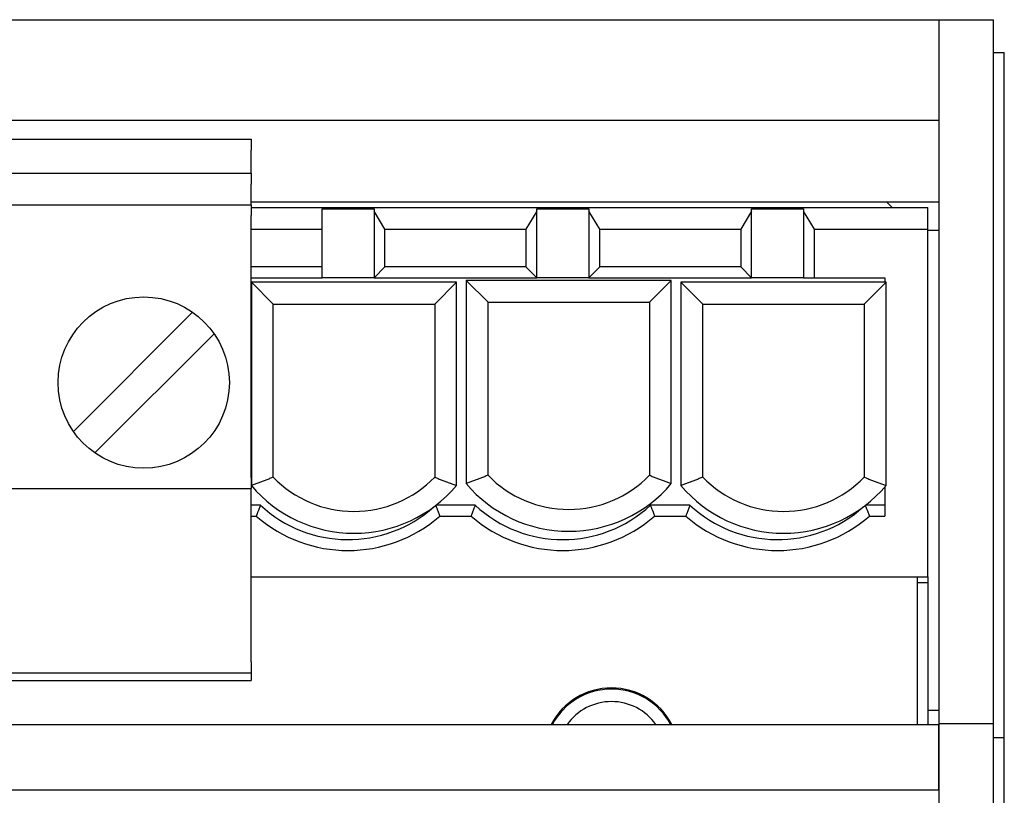
# Model space of a CAD drawing. Extents: x -1.9 to 46.9, y -14.9 to 19.7.
# Drawn here: x 21.3 to 22.2, y 3.1 to 3.8 of the extents above; entities that cross this region are included whole.
import ezdxf

# ---------------------------------------------------------------- set-up
doc = ezdxf.new("R2010")
doc.units = 0
doc.header["$LTSCALE"] = 0.5
doc.header["$MEASUREMENT"] = 0
for name, color, linetype in [('LABEL', 30, 'CONTINUOUS'), ('PART', 1, 'CONTINUOUS'), ('TERMINALS', 6, 'CONTINUOUS')]:
    doc.layers.add(name, color=color, linetype=linetype)

msp = doc.modelspace()

# ---------------------------------------------------------------- linework, layer by layer
at = {"layer": 'LABEL'}
msp.add_line((20.88725, 3.11603), (22.14725, 3.11603), dxfattribs=at)
at = {"layer": 'PART'}
for p, q in [((20.88725, 3.82203), (22.14725, 3.82203)), ((22.14725, 3.82203), (22.19725, 3.82203)), ((22.14725, 3.82203), (22.14725, 3.17703)), ((22.19725, 3.17703), (22.19725, 3.82203)), ((22.19725, 3.79203), (22.20725, 3.79203)), ((22.20725, 3.16403), (22.20725, 3.79203)), ((20.88725, 3.73003), (22.14725, 3.73003)), ((22.12725, 3.31126), (22.12725, 3.17603)), ((22.13725, 3.31126), (22.13725, 3.18903)), ((22.13725, 3.18903), (22.13725, 3.17603)), ((22.13725, 3.18903), (22.14725, 3.18903)), ((22.14725, 3.17703), (22.19725, 3.17703)), ((22.14725, 3.17703), (22.14725, 0.52203)), ((22.19725, 0.52203), (22.19725, 3.17703)), ((20.88725, 3.17603), (22.14725, 3.17603)), ((22.14725, 3.11603), (22.14725, 3.17603)), ((22.19725, 3.16403), (22.20725, 3.16403)), ((22.20725, 0.54103), (22.20725, 3.16403))]:
    msp.add_line(p, q, dxfattribs=at)
for radius, start, end in [(0.0625, 27.64552, 152.35448), (0.0615, 28.13461, 151.86539), (0.05, 35.45054, 144.54946)]:
    msp.add_arc((21.84725, 3.14703), radius, start, end, dxfattribs=at)
at = {"layer": 'TERMINALS'}
for p, q in [((20.92642, 3.71243), (21.51692, 3.71243)), ((21.51692, 3.71243), (21.51692, 3.70243)), ((21.51692, 3.68143), (21.51692, 3.70243)), ((20.92642, 3.68143), (21.51692, 3.68143)), ((21.51692, 3.68143), (21.51692, 3.67143)), ((21.51692, 3.65575), (21.51692, 3.67143)), ((21.51692, 3.65243), (21.51692, 3.65575)), ((21.51692, 3.65503), (22.14725, 3.65503)), ((22.09925, 3.65503), (22.10444, 3.64984)), ((20.92642, 3.65243), (21.51692, 3.65243)), ((21.51692, 3.65243), (21.51692, 3.64243)), ((21.51692, 3.64984), (22.13726, 3.64984)), ((21.58195, 3.63016), (21.58195, 3.64879)), ((21.58195, 3.64879), (21.62959, 3.64879)), ((21.62959, 3.64879), (21.62959, 3.64654)), ((21.63959, 3.63016), (21.62959, 3.64654)), ((21.62959, 3.64654), (21.62959, 3.58541)), ((21.7788, 3.64654), (21.7688, 3.63016)), ((21.7788, 3.64654), (21.7788, 3.64879)), ((21.7788, 3.64879), (21.82644, 3.64879)), ((21.7788, 3.58541), (21.7788, 3.64654)), ((21.82644, 3.64879), (21.82644, 3.64654)), ((21.83644, 3.63016), (21.82644, 3.64654)), ((21.82644, 3.64654), (21.82644, 3.58541)), ((21.97565, 3.64654), (21.96565, 3.63016)), ((21.97565, 3.64654), (21.97565, 3.64879)), ((21.97565, 3.64879), (22.02329, 3.64879)), ((21.97565, 3.58541), (21.97565, 3.64654)), ((22.02329, 3.64879), (22.02329, 3.64654)), ((22.03329, 3.63016), (22.02329, 3.64654)), ((22.02329, 3.64654), (22.02329, 3.58541)), ((22.13726, 3.63016), (22.13726, 3.64984)), ((21.51692, 3.40243), (21.51692, 3.64243)), ((21.51692, 3.63016), (21.58195, 3.63016)), ((21.58195, 3.59541), (21.58195, 3.63016)), ((21.63959, 3.63016), (21.7688, 3.63016)), ((21.63959, 3.59541), (21.63959, 3.63016)), ((21.7688, 3.63016), (21.7688, 3.59541)), ((21.83644, 3.63016), (21.96565, 3.63016)), ((21.83644, 3.59541), (21.83644, 3.63016)), ((21.96565, 3.63016), (21.96565, 3.59541)), ((22.03329, 3.63016), (22.13726, 3.63016)), ((22.03329, 3.58541), (22.03329, 3.63016)), ((22.13726, 3.31126), (22.13726, 3.63016)), ((22.13726, 3.62903), (22.14725, 3.62903)), ((21.58195, 3.59541), (21.51692, 3.59541)), ((21.58195, 3.58541), (21.58195, 3.59541)), ((21.63959, 3.59541), (21.62959, 3.58541)), ((21.7688, 3.59541), (21.63959, 3.59541)), ((21.7688, 3.59541), (21.7788, 3.58541)), ((21.83644, 3.59541), (21.82644, 3.58541)), ((21.96565, 3.59541), (21.83644, 3.59541)), ((21.96565, 3.59541), (21.97565, 3.58541)), ((21.51692, 3.58541), (21.58195, 3.58541)), ((21.62959, 3.58541), (21.58195, 3.58541)), ((21.62959, 3.58541), (21.7788, 3.58541)), ((21.90205, 3.58312), (21.71405, 3.58312)), ((21.71405, 3.58312), (21.73405, 3.56312)), ((21.71405, 3.58312), (21.71405, 3.39679)), ((21.82644, 3.58541), (21.7788, 3.58541)), ((21.82644, 3.58541), (21.97565, 3.58541)), ((21.88205, 3.56312), (21.90205, 3.58312)), ((21.90205, 3.39679), (21.90205, 3.58312)), ((22.02329, 3.58541), (21.97565, 3.58541)), ((22.02329, 3.58541), (22.03329, 3.58541)), ((22.03329, 3.58541), (22.09789, 3.58541)), ((22.09789, 3.58541), (22.09789, 3.58133)), ((21.7052, 3.58133), (21.5172, 3.58133)), ((21.5172, 3.58133), (21.5372, 3.56133)), ((21.5172, 3.58133), (21.5172, 3.395)), ((21.6852, 3.56133), (21.7052, 3.58133)), ((21.7052, 3.395), (21.7052, 3.58133)), ((22.0989, 3.58133), (21.9109, 3.58133)), ((21.9109, 3.58133), (21.9309, 3.56133)), ((21.9109, 3.58133), (21.9109, 3.395)), ((22.0789, 3.56133), (22.0989, 3.58133)), ((22.0989, 3.395), (22.0989, 3.58133)), ((21.5372, 3.56133), (21.6852, 3.56133)), ((21.5372, 3.40269), (21.5372, 3.56133)), ((21.6852, 3.56133), (21.6852, 3.40269)), ((21.73405, 3.56312), (21.88205, 3.56312)), ((21.73405, 3.40447), (21.73405, 3.56312)), ((21.88205, 3.56312), (21.88205, 3.40447)), ((21.9309, 3.56133), (22.0789, 3.56133)), ((21.9309, 3.40269), (21.9309, 3.56133)), ((22.0789, 3.56133), (22.0789, 3.40269)), ((21.354, 3.44472), (21.46324, 3.55395)), ((21.48303, 3.53415), (21.3738, 3.42492)), ((21.51692, 3.40243), (21.51692, 3.39243)), ((22.09789, 3.39383), (22.09789, 3.36701)), ((20.92642, 3.39243), (21.51692, 3.39243)), ((21.51692, 3.23343), (21.51692, 3.39243)), ((21.52547, 3.37701), (21.51692, 3.37701)), ((21.72232, 3.37701), (21.68641, 3.37701)), ((21.91917, 3.37701), (21.88291, 3.37701)), ((22.09789, 3.37701), (22.08011, 3.37701)), ((21.51692, 3.36701), (21.52164, 3.36701)), ((21.68989, 3.36701), (21.71849, 3.36701)), ((21.88674, 3.36701), (21.91534, 3.36701)), ((22.08359, 3.36701), (22.09789, 3.36701)), ((21.51692, 3.31126), (22.13726, 3.31126)), ((22.12725, 3.30603), (22.13725, 3.30603)), ((21.51692, 3.23343), (21.51692, 3.22343)), ((20.92642, 3.22343), (21.51692, 3.22343)), ((21.51692, 3.22343), (21.51692, 3.21643)), ((20.92642, 3.21643), (21.51692, 3.21643))]:
    msp.add_line(p, q, dxfattribs=at)
at = {"layer": 'TERMINALS', "flags": 128}
for points in [[(21.5372, 3.40269), (21.53637, 3.40235), (21.53554, 3.40202), (21.53471, 3.40169), (21.53388, 3.40136), (21.53305, 3.40103), (21.53221, 3.4007), (21.53138, 3.40037), (21.53055, 3.40005), (21.52972, 3.39972), (21.52888, 3.3994), (21.52805, 3.39908), (21.52721, 3.39875), (21.52638, 3.39843), (21.52554, 3.39812), (21.52471, 3.3978), (21.52387, 3.39748), (21.52304, 3.39717), (21.5222, 3.39686), (21.52137, 3.39654), (21.52053, 3.39623), (21.5197, 3.39592), (21.51886, 3.39562), (21.51803, 3.39531), (21.5172, 3.395)], [(21.6852, 3.40269), (21.68602, 3.40235), (21.68685, 3.40202), (21.68768, 3.40169), (21.68851, 3.40136), (21.68935, 3.40103), (21.69018, 3.4007), (21.69101, 3.40037), (21.69184, 3.40005), (21.69268, 3.39972), (21.69351, 3.3994), (21.69434, 3.39908), (21.69518, 3.39875), (21.69601, 3.39843), (21.69685, 3.39812), (21.69768, 3.3978), (21.69852, 3.39748), (21.69935, 3.39717), (21.70019, 3.39686), (21.70102, 3.39654), (21.70186, 3.39623), (21.70269, 3.39592), (21.70353, 3.39562), (21.70436, 3.39531), (21.7052, 3.395)], [(21.73405, 3.40447), (21.73322, 3.40414), (21.73239, 3.40381), (21.73156, 3.40347), (21.73073, 3.40314), (21.7299, 3.40281), (21.72906, 3.40249), (21.72823, 3.40216), (21.7274, 3.40183), (21.72657, 3.40151), (21.72573, 3.40119), (21.7249, 3.40086), (21.72406, 3.40054), (21.72323, 3.40022), (21.72239, 3.3999), (21.72156, 3.39959), (21.72072, 3.39927), (21.71989, 3.39896), (21.71905, 3.39864), (21.71822, 3.39833), (21.71738, 3.39802), (21.71655, 3.39771), (21.71571, 3.3974), (21.71488, 3.3971), (21.71405, 3.39679)], [(21.88205, 3.40447), (21.88287, 3.40414), (21.8837, 3.40381), (21.88453, 3.40347), (21.88536, 3.40314), (21.8862, 3.40281), (21.88703, 3.40249), (21.88786, 3.40216), (21.88869, 3.40183), (21.88953, 3.40151), (21.89036, 3.40119), (21.89119, 3.40086), (21.89203, 3.40054), (21.89286, 3.40022), (21.8937, 3.3999), (21.89453, 3.39959), (21.89537, 3.39927), (21.8962, 3.39896), (21.89704, 3.39864), (21.89787, 3.39833), (21.89871, 3.39802), (21.89954, 3.39771), (21.90038, 3.3974), (21.90121, 3.3971), (21.90205, 3.39679)], [(21.9309, 3.40269), (21.93007, 3.40235), (21.92924, 3.40202), (21.92841, 3.40169), (21.92758, 3.40136), (21.92675, 3.40103), (21.92592, 3.4007), (21.92508, 3.40037), (21.92425, 3.40005), (21.92342, 3.39972), (21.92258, 3.3994), (21.92175, 3.39908), (21.92091, 3.39875), (21.92008, 3.39843), (21.91924, 3.39812), (21.91841, 3.3978), (21.91757, 3.39748), (21.91674, 3.39717), (21.9159, 3.39686), (21.91507, 3.39654), (21.91423, 3.39623), (21.9134, 3.39592), (21.91256, 3.39562), (21.91173, 3.39531), (21.9109, 3.395)], [(22.0789, 3.40269), (22.07973, 3.40235), (22.08055, 3.40202), (22.08138, 3.40169), (22.08221, 3.40136), (22.08305, 3.40103), (22.08388, 3.4007), (22.08471, 3.40037), (22.08554, 3.40005), (22.08638, 3.39972), (22.08721, 3.3994), (22.08804, 3.39908), (22.08888, 3.39875), (22.08971, 3.39843), (22.09055, 3.39812), (22.09138, 3.3978), (22.09222, 3.39748), (22.09305, 3.39717), (22.09389, 3.39686), (22.09472, 3.39654), (22.09556, 3.39623), (22.09639, 3.39592), (22.09723, 3.39562), (22.09806, 3.39531), (22.0989, 3.395)], [(21.52547, 3.37701), (21.52531, 3.3766), (21.52515, 3.37619), (21.52499, 3.37578), (21.52483, 3.37537), (21.52467, 3.37496), (21.52451, 3.37455), (21.52435, 3.37414), (21.52419, 3.37373), (21.52403, 3.37331), (21.52387, 3.3729), (21.52372, 3.37248), (21.52356, 3.37207), (21.5234, 3.37165), (21.52324, 3.37123), (21.52308, 3.37081), (21.52292, 3.37039), (21.52276, 3.36997), (21.5226, 3.36955), (21.52244, 3.36913), (21.52228, 3.36871), (21.52212, 3.36828), (21.52196, 3.36786), (21.5218, 3.36743), (21.52164, 3.36701)], [(21.68614, 3.3768), (21.6863, 3.3764), (21.68645, 3.376), (21.68661, 3.3756), (21.68677, 3.3752), (21.68692, 3.3748), (21.68708, 3.3744), (21.68724, 3.37399), (21.68739, 3.37359), (21.68755, 3.37318), (21.6877, 3.37278), (21.68786, 3.37237), (21.68802, 3.37196), (21.68817, 3.37155), (21.68833, 3.37114), (21.68849, 3.37073), (21.68864, 3.37032), (21.6888, 3.36991), (21.68895, 3.3695), (21.68911, 3.36909), (21.68927, 3.36867), (21.68942, 3.36826), (21.68958, 3.36784), (21.68974, 3.36743), (21.68989, 3.36701)], [(21.72232, 3.37701), (21.72216, 3.3766), (21.722, 3.37619), (21.72184, 3.37578), (21.72168, 3.37537), (21.72152, 3.37496), (21.72136, 3.37455), (21.7212, 3.37414), (21.72104, 3.37373), (21.72088, 3.37331), (21.72073, 3.3729), (21.72057, 3.37248), (21.72041, 3.37207), (21.72025, 3.37165), (21.72009, 3.37123), (21.71993, 3.37081), (21.71977, 3.37039), (21.71961, 3.36997), (21.71945, 3.36955), (21.71929, 3.36913), (21.71913, 3.36871), (21.71897, 3.36828), (21.71881, 3.36786), (21.71865, 3.36743), (21.71849, 3.36701)], [(21.88291, 3.37701), (21.88307, 3.3766), (21.88323, 3.37619), (21.88339, 3.37578), (21.88355, 3.37537), (21.88371, 3.37496), (21.88387, 3.37455), (21.88403, 3.37414), (21.88419, 3.37373), (21.88435, 3.37331), (21.88451, 3.3729), (21.88467, 3.37248), (21.88483, 3.37207), (21.88499, 3.37165), (21.88515, 3.37123), (21.88531, 3.37081), (21.88547, 3.37039), (21.88563, 3.36997), (21.88578, 3.36955), (21.88594, 3.36913), (21.8861, 3.36871), (21.88626, 3.36828), (21.88642, 3.36786), (21.88658, 3.36743), (21.88674, 3.36701)], [(21.91917, 3.37701), (21.91901, 3.3766), (21.91885, 3.37619), (21.91869, 3.37578), (21.91853, 3.37537), (21.91837, 3.37496), (21.91821, 3.37455), (21.91805, 3.37414), (21.91789, 3.37373), (21.91774, 3.37331), (21.91758, 3.3729), (21.91742, 3.37248), (21.91726, 3.37207), (21.9171, 3.37165), (21.91694, 3.37123), (21.91678, 3.37081), (21.91662, 3.37039), (21.91646, 3.36997), (21.9163, 3.36955), (21.91614, 3.36913), (21.91598, 3.36871), (21.91582, 3.36828), (21.91566, 3.36786), (21.9155, 3.36743), (21.91534, 3.36701)], [(22.07984, 3.3768), (22.08, 3.3764), (22.08016, 3.376), (22.08031, 3.3756), (22.08047, 3.3752), (22.08062, 3.3748), (22.08078, 3.3744), (22.08094, 3.37399), (22.08109, 3.37359), (22.08125, 3.37318), (22.08141, 3.37278), (22.08156, 3.37237), (22.08172, 3.37196), (22.08187, 3.37155), (22.08203, 3.37114), (22.08219, 3.37073), (22.08234, 3.37032), (22.0825, 3.36991), (22.08266, 3.3695), (22.08281, 3.36909), (22.08297, 3.36867), (22.08312, 3.36826), (22.08328, 3.36784), (22.08344, 3.36743), (22.08359, 3.36701)]]:
    msp.add_lwpolyline(points, dxfattribs=at)
at = {"layer": 'TERMINALS'}
msp.add_circle((21.41852, 3.48943), 0.0785, dxfattribs=at)
for centre, radius, start, end in [((21.6112, 3.47433), 0.103, 224.07362, 315.92638), ((21.80805, 3.47612), 0.103, 224.07362, 315.92638), ((22.0049, 3.47433), 0.103, 224.07362, 315.92638), ((21.6112, 3.47433), 0.123, 220.16167, 319.83833), ((21.80805, 3.47612), 0.123, 220.16167, 319.83833), ((22.0049, 3.47433), 0.123, 220.16167, 319.83833), ((21.60577, 3.46363), 0.11811, 227.16942, 311.7), ((21.80262, 3.46363), 0.11811, 227.16942, 312.83058), ((21.99947, 3.46363), 0.11811, 227.16942, 311.7), ((21.60577, 3.46363), 0.12811, 228.95376, 311.04624), ((21.80262, 3.46363), 0.12811, 228.95376, 311.04624), ((21.99947, 3.46363), 0.12811, 228.95376, 311.04624)]:
    msp.add_arc(centre, radius, start, end, dxfattribs=at)

doc.saveas('drawing.dxf')
